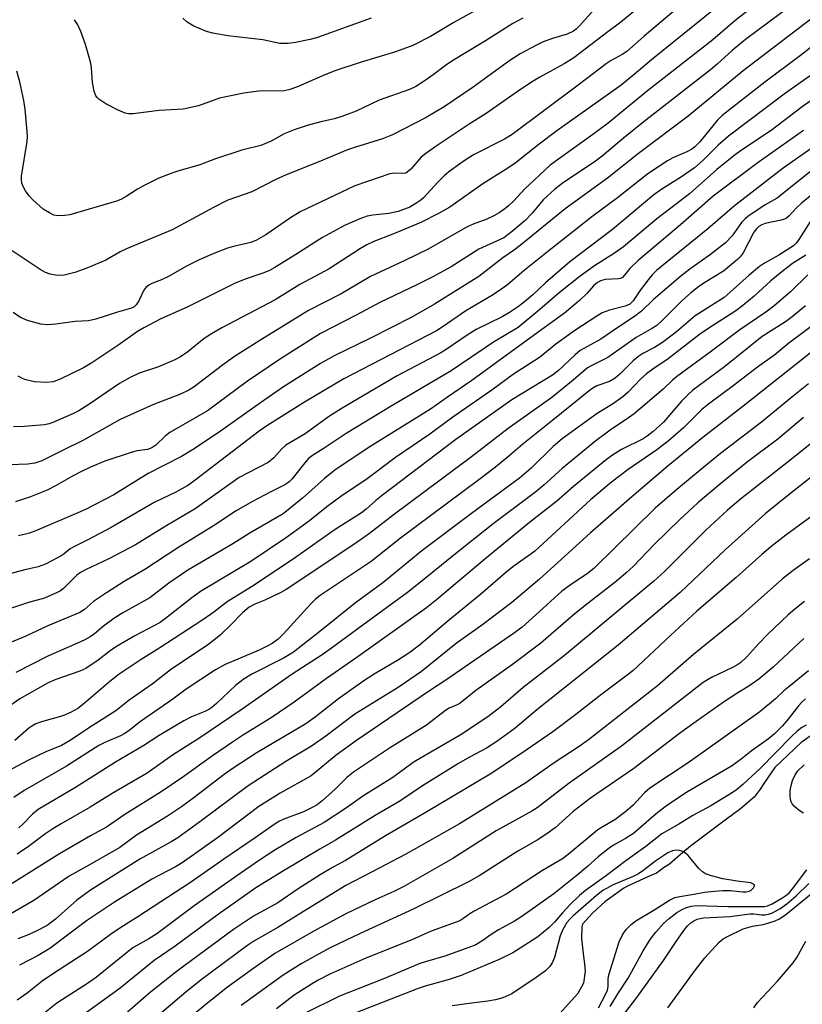
# Model space of a CAD drawing. Units: inches. Extents: x 1225770 to 1231769, y 549454 to 553455.
# Drawn here: x 1228494 to 1228675, y 551206 to 551434 of the extents above; entities that cross this region are included whole.
import ezdxf

# ---------------------------------------------------------------- set-up
doc = ezdxf.new("R2010")
doc.units = ezdxf.units.IN
doc.header["$MEASUREMENT"] = 0
doc.layers.add('HYDRO-Single Line Stream', color=4, linetype='Continuous')
doc.layers.add('Undefined', color=1, linetype='Continuous')

msp = doc.modelspace()

# ---------------------------------------------------------------- linework, layer by layer
at = {"layer": 'HYDRO-Single Line Stream'}
msp.add_lwpolyline([(1228681.51, 551271.27), (1228675.14, 551266.77), (1228669.02, 551260.97), (1228666.62, 551257.55), (1228665.66, 551255.96), (1228664.28, 551254.14), (1228661.13, 551251.41), (1228657.85, 551249.09), (1228649.49, 551242.83), (1228647.74, 551241.32), (1228644.69, 551238.67), (1228643.3, 551237.77), (1228642.95, 551237.58), (1228642.5, 551237.2), (1228641.66, 551236.58), (1228640.32, 551235.99), (1228635.13, 551233.65), (1228634.09, 551233.08), (1228629.67, 551229.93), (1228626.82, 551227.31), (1228624.51, 551224.73), (1228624.35, 551224.14), (1228624.29, 551221.46), (1228624.77, 551217.29), (1228625, 551215.57), (1228625.16, 551213.86), (1228624.76, 551211.08), (1228623.48, 551208.72), (1228618.48, 551203.26)], dxfattribs=at)
at = {"layer": 'Undefined'}
for points, elevation in [([(1228654.52, 551443.6), (1228638.82, 551430.24), (1228634.8, 551426.69), (1228633.7, 551425.95), (1228631.17, 551424.56), (1228630.03, 551423.8), (1228623.53, 551418.85), (1228608.26, 551407.49), (1228606.5, 551406.43), (1228599.43, 551402.84), (1228598.02, 551401.99), (1228596.61, 551401.01), (1228593.6, 551398.81), (1228592.48, 551397.88), (1228591.02, 551396.44), (1228587.69, 551392.85), (1228587.07, 551392.27), (1228586.2, 551391.63), (1228584.55, 551390.69), (1228581.85, 551389.69), (1228579.66, 551389.17), (1228576.02, 551388.8), (1228574.64, 551388.56), (1228572.98, 551387.97), (1228569.45, 551386.44), (1228564.33, 551383.65), (1228558.18, 551379.72), (1228553.29, 551376.7), (1228552.04, 551376.01), (1228550.75, 551375.43), (1228546.45, 551373.96), (1228544, 551372.98), (1228532.97, 551367.53), (1228526.95, 551364.82), (1228522.99, 551362.76), (1228521.54, 551361.87), (1228516.94, 551358.63), (1228510.96, 551354.63), (1228508.98, 551353.5), (1228503.64, 551350.86), (1228501.96, 551350.28), (1228500.53, 551350.07), (1228497.66, 551350.22), (1228495.69, 551350.68), (1228494.89, 551350.98), (1228493.91, 551351.52)], 402), ([(1228668.49, 551440.65), (1228659.81, 551433.75), (1228654.68, 551429.39), (1228639.6, 551417.54), (1228630.5, 551410.12), (1228626.91, 551407.45), (1228617.04, 551400.38), (1228611.09, 551394.84), (1228608.6, 551392.12), (1228607.42, 551390.95), (1228606.57, 551390.24), (1228605.2, 551389.33), (1228603.99, 551388.63), (1228602.37, 551387.86), (1228599.21, 551386.7), (1228597.85, 551386.1), (1228588.81, 551380.92), (1228583.43, 551378.3), (1228575.42, 551374.65), (1228568.69, 551370.6), (1228561.13, 551366.76), (1228549.8, 551359.79), (1228543.97, 551356.09), (1228541.18, 551354.12), (1228534.61, 551349.05), (1228533.43, 551348.28), (1228531.49, 551347.39), (1228525.18, 551345.02), (1228517.47, 551341.52), (1228509, 551336.74), (1228504.12, 551334.36), (1228499.39, 551331.93), (1228497.72, 551331.41), (1228496.15, 551331.16), (1228491.88, 551331.04)], 398), ([(1228642.92, 551441.35), (1228633.42, 551433.45), (1228630.39, 551431.23), (1228622.49, 551425.23), (1228620.31, 551423.82), (1228614.64, 551420.72), (1228613.13, 551419.82), (1228609.95, 551417.71), (1228602.26, 551412.35), (1228598.26, 551409.89), (1228590.68, 551404.79), (1228588.28, 551403.11), (1228587.15, 551402.2), (1228584.81, 551399.48), (1228583.97, 551398.73), (1228583.61, 551398.56), (1228583.13, 551398.47), (1228581.02, 551398.56), (1228579.9, 551398.38), (1228571.85, 551395.61), (1228559.15, 551389.55), (1228556.93, 551388.2), (1228551.25, 551384.22), (1228549.05, 551383.02), (1228547.73, 551382.52), (1228543.71, 551381.58), (1228542.31, 551381.17), (1228539.15, 551379.96), (1228535.76, 551378.44), (1228532.89, 551376.97), (1228528.66, 551374.58), (1228527.1, 551373.87), (1228524.82, 551373), (1228524.12, 551372.62), (1228523.47, 551372.09), (1228522.96, 551371.45), (1228521.81, 551368.97), (1228521.24, 551368.06), (1228520.75, 551367.58), (1228520.09, 551367.25), (1228516.88, 551366.36), (1228511.85, 551364.72), (1228510.18, 551364.39), (1228507.1, 551364.17), (1228502.62, 551363.55), (1228500.58, 551363.41), (1228499.14, 551363.59), (1228496.03, 551364.47), (1228494.42, 551365.12), (1228492.74, 551366.26)], 404), ([(1228660.44, 551440.9), (1228640.53, 551424.78), (1228636.46, 551421.33), (1228633.45, 551418.91), (1228618.56, 551408.29), (1228614.51, 551405.22), (1228608.84, 551400.77), (1228606.59, 551399.28), (1228601.43, 551396.09), (1228593.79, 551390.67), (1228591.36, 551389.25), (1228587.06, 551387.12), (1228580.65, 551384.44), (1228576.18, 551382.69), (1228574.61, 551381.94), (1228573.11, 551381.06), (1228565.85, 551376.38), (1228559.07, 551372.77), (1228553.37, 551369.22), (1228541.07, 551362.74), (1228538.62, 551361.34), (1228536.97, 551360.25), (1228533.14, 551357.2), (1228531.47, 551356.02), (1228530.16, 551355.36), (1228526.36, 551353.71), (1228521.88, 551352.22), (1228519.81, 551351.28), (1228517.34, 551349.88), (1228510.25, 551345.03), (1228507.94, 551343.56), (1228506.67, 551342.88), (1228501.88, 551340.83), (1228501.08, 551340.56), (1228499.99, 551340.33), (1228495.3, 551339.93), (1228492.79, 551339.8)], 400), ([(1228629.64, 551439.17), (1228623.93, 551432.69), (1228623.08, 551431.87), (1228622.41, 551431.37), (1228620.98, 551430.7), (1228617.55, 551429.69), (1228615.43, 551428.89), (1228613.89, 551428.17), (1228610.08, 551426.11), (1228607.71, 551424.61), (1228599.24, 551418.45), (1228592.51, 551413.86), (1228588.37, 551411.44), (1228580.51, 551407.37), (1228578.22, 551406.45), (1228571.73, 551404.49), (1228570.16, 551403.95), (1228563.47, 551401.16), (1228555.96, 551398.15), (1228553.53, 551397.04), (1228547.95, 551394.21), (1228542.45, 551392.27), (1228539.12, 551390.6), (1228529.53, 551385.39), (1228518.98, 551381.02), (1228517.51, 551380.3), (1228514.17, 551378.4), (1228509.79, 551376.54), (1228507.02, 551375.56), (1228504.51, 551374.89), (1228502.94, 551374.81), (1228501.3, 551375.16), (1228500.25, 551375.55), (1228499, 551376.25), (1228492.52, 551380.52)], 406), ([(1228683.28, 551438.74), (1228661.75, 551422.23), (1228648.99, 551411.74), (1228637.45, 551403.08), (1228630.32, 551397.39), (1228620.5, 551390.31), (1228610.13, 551381.79), (1228608.79, 551380.8), (1228606.06, 551378.95), (1228600.55, 551374.65), (1228590.29, 551368.23), (1228585.02, 551365.17), (1228575.29, 551360.24), (1228567.04, 551356.27), (1228563.84, 551354.49), (1228555.28, 551349.05), (1228549.96, 551345.41), (1228540.17, 551338.48), (1228534.22, 551334.5), (1228531.69, 551332.93), (1228524.01, 551329.06), (1228516.01, 551324.12), (1228509.46, 551320.74), (1228507.18, 551319.7), (1228498.16, 551315.85), (1228496.49, 551315.24), (1228493.93, 551314.58)], 394), ([(1228673.02, 551437.49), (1228662.28, 551429.43), (1228659.18, 551426.9), (1228655.7, 551423.76), (1228654.13, 551422.43), (1228639.17, 551410.77), (1228634.03, 551406.61), (1228629.07, 551402.43), (1228627.19, 551401.07), (1228620.14, 551396.35), (1228618.09, 551394.85), (1228615.39, 551392.33), (1228612.85, 551389.3), (1228611.24, 551387.59), (1228608.34, 551385.09), (1228606.28, 551383.58), (1228600.53, 551380.93), (1228594.09, 551376.87), (1228589.75, 551374.46), (1228586.15, 551372.66), (1228577.6, 551368.59), (1228572.15, 551365.65), (1228563.85, 551361.45), (1228554.42, 551355.38), (1228547.01, 551350.37), (1228537.73, 551343.56), (1228529.02, 551338.53), (1228527.96, 551337.71), (1228525.73, 551335.57), (1228524.82, 551334.95), (1228523.86, 551334.62), (1228521.41, 551334.26), (1228520.3, 551334), (1228513.96, 551331.92), (1228510.65, 551330.5), (1228508.4, 551329.41), (1228506.46, 551328.4), (1228502.69, 551326.24), (1228500.59, 551325.16), (1228496.71, 551323.65), (1228493.29, 551322.49)], 396), ([(1228600.3, 551436.47), (1228594.71, 551433.41), (1228589.33, 551430.14), (1228585.23, 551428.08), (1228581.27, 551426.58), (1228573.03, 551424.11), (1228567.19, 551422.17), (1228564.3, 551421.04), (1228558.53, 551418.5), (1228556.58, 551417.8), (1228555.09, 551417.47), (1228550.23, 551417.54), (1228548.34, 551417.37), (1228546.14, 551417.05), (1228540.46, 551415.85), (1228535.64, 551414.13), (1228532.1, 551413.34), (1228526.52, 551412.99), (1228520.52, 551412.23), (1228519.45, 551412.25), (1228518.69, 551412.43), (1228517.07, 551413.11), (1228514.16, 551414.58), (1228512.56, 551415.64), (1228512.17, 551416), (1228511.87, 551416.44), (1228511.48, 551417.51), (1228511.06, 551419.53), (1228510.84, 551422.89), (1228510.69, 551424.01), (1228509.49, 551428.32), (1228508.41, 551431.27), (1228507.72, 551432.84), (1228506.94, 551434.04)], 410), ([(1228610.69, 551434.36), (1228608.43, 551433.12), (1228602.08, 551429.15), (1228594.31, 551424.43), (1228592.81, 551423.41), (1228589.94, 551421.25), (1228587.84, 551419.82), (1228585.94, 551418.6), (1228584.47, 551417.86), (1228577.48, 551415.39), (1228572.13, 551412.89), (1228568.83, 551411.67), (1228567.15, 551411.13), (1228563.95, 551410.4), (1228560.82, 551409.56), (1228557.75, 551408.59), (1228555.44, 551407.62), (1228552.45, 551405.9), (1228550.06, 551404.91), (1228545.65, 551403.85), (1228539.58, 551401.82), (1228535.96, 551400.49), (1228530.84, 551399.02), (1228529.46, 551398.55), (1228526.48, 551397.33), (1228522.9, 551395.63), (1228521.48, 551394.82), (1228518.92, 551393.11), (1228517.68, 551392.47), (1228516.64, 551392.05), (1228505.82, 551388.89), (1228504.69, 551388.73), (1228503.55, 551388.67), (1228502.71, 551388.71), (1228502.18, 551388.84), (1228501.15, 551389.31), (1228499.7, 551390.23), (1228497.25, 551392.39), (1228496.46, 551393.25), (1228495.61, 551394.42), (1228495.03, 551395.41), (1228494.75, 551396.19), (1228494.65, 551397.01), (1228494.68, 551397.86), (1228495.94, 551405.83), (1228496.03, 551407), (1228495.99, 551408.15), (1228495.52, 551413.35), (1228495.2, 551415.37), (1228494.31, 551419.66), (1228493.57, 551422.15)], 408), ([(1228575.57, 551434.41), (1228563.21, 551429.91), (1228561.51, 551429.46), (1228558.11, 551428.75), (1228556.41, 551428.53), (1228554.47, 551428.56), (1228550.51, 551429.39), (1228542.4, 551430.3), (1228538.92, 551430.93), (1228537.5, 551431.3), (1228534.54, 551432.56), (1228533.04, 551433.43), (1228531.97, 551434.4)], 412), ([(1228681.97, 551431.21), (1228675, 551425.76), (1228666.7, 551419.57), (1228656.84, 551411.85), (1228655.68, 551410.7), (1228651.65, 551405.75), (1228650.47, 551404.55), (1228649.82, 551404.1), (1228648.65, 551403.46), (1228645.44, 551402.04), (1228644.18, 551401.4), (1228639.64, 551398.38), (1228632.6, 551392.81), (1228626.68, 551388.4), (1228616.4, 551380.35), (1228610.99, 551376.03), (1228607.25, 551372.78), (1228606.1, 551371.9), (1228603.65, 551370.27), (1228597.49, 551366.67), (1228592.23, 551363.01), (1228590.71, 551362.04), (1228569.24, 551350.96), (1228560.15, 551345.57), (1228551.47, 551340.06), (1228549.7, 551338.86), (1228534.58, 551327.24), (1228533.15, 551326.25), (1228530.41, 551324.75), (1228525.36, 551322.3), (1228515.38, 551316.56), (1228510.02, 551313.72), (1228506.76, 551312.1), (1228505.94, 551311.58), (1228504.54, 551310.46), (1228503.81, 551309.97), (1228500.23, 551308.02), (1228498.48, 551307.4), (1228495.09, 551306.66), (1228491.1, 551305.6)], 392), ([(1228677.78, 551421.44), (1228671.49, 551417), (1228658.33, 551407.1), (1228655.91, 551404.97), (1228652.44, 551401.5), (1228650.46, 551399.76), (1228647.42, 551397.69), (1228642.86, 551394.82), (1228641.03, 551393.5), (1228631.45, 551385.52), (1228621.58, 551377.98), (1228615.98, 551373.13), (1228612.99, 551370.34), (1228611.07, 551368.72), (1228609.74, 551367.69), (1228607.65, 551366.27), (1228605.92, 551365.29), (1228599.94, 551362.32), (1228597.8, 551361.01), (1228593.19, 551357.91), (1228591.7, 551356.98), (1228581.63, 551351.65), (1228568.88, 551344.18), (1228565.73, 551342.16), (1228560.3, 551338.21), (1228555.88, 551335.6), (1228554.94, 551334.76), (1228553.1, 551332.66), (1228551.77, 551331.59), (1228547.12, 551329.22), (1228545.08, 551328.1), (1228534.89, 551320.85), (1228528.27, 551316.98), (1228521.06, 551312.49), (1228514.89, 551309.29), (1228509.61, 551306.83), (1228508.33, 551306.15), (1228507.48, 551305.49), (1228504.39, 551302.4), (1228503.69, 551301.9), (1228502.93, 551301.48), (1228499.97, 551300.22), (1228496.3, 551299.16), (1228484.86, 551295.41)], 390), ([(1228681.45, 551418.19), (1228675.39, 551413.86), (1228668.2, 551408.43), (1228661.35, 551403.84), (1228659.57, 551402.57), (1228655.62, 551399.34), (1228649.28, 551393.77), (1228647.31, 551392.2), (1228641.72, 551387.99), (1228633.98, 551381.5), (1228631.92, 551379.98), (1228627.31, 551377.11), (1228624.02, 551374.67), (1228619.09, 551370.82), (1228614.63, 551366.97), (1228609.63, 551362.84), (1228603.94, 551359.42), (1228594.13, 551352.78), (1228580.22, 551344.63), (1228571.95, 551339.61), (1228569.8, 551338.26), (1228564.5, 551334.72), (1228562.02, 551333.17), (1228561.12, 551332.47), (1228560.52, 551331.86), (1228557.25, 551327.7), (1228556.63, 551327.1), (1228555.74, 551326.48), (1228552.37, 551324.8), (1228547.97, 551322.47), (1228544.37, 551320.37), (1228539.11, 551316.92), (1228530.82, 551311.87), (1228523.19, 551306.85), (1228518.41, 551304.03), (1228514.31, 551301.41), (1228511.33, 551299.41), (1228509.25, 551297.6), (1228508.2, 551296.89), (1228500.73, 551293.75), (1228495.69, 551291.43), (1228491.93, 551289.82)], 388)]:
    msp.add_lwpolyline(points, dxfattribs=dict(at, elevation=elevation))
for points in [[(1228675.7, 551408.4, 386), (1228665.18, 551400.99, 386), (1228654.78, 551393.22, 386), (1228647.21, 551386.56, 386), (1228637.42, 551378.32, 386), (1228635.5, 551376.49, 386), (1228634.26, 551374.9, 386), (1228633.76, 551374.41, 386), (1228633.34, 551374.19, 386), (1228632.84, 551374.08, 386), (1228629.77, 551373.89, 386), (1228628.72, 551373.58, 386), (1228628.02, 551373.22, 386), (1228627.07, 551372.44, 386), (1228625.54, 551370.72, 386), (1228623.84, 551369.06, 386), (1228621.84, 551367.33, 386), (1228620.32, 551366.14, 386), (1228614.23, 551361.77, 386), (1228598.92, 551350.52, 386), (1228593.3, 551346.7, 386), (1228589.32, 551343.89, 386), (1228574.89, 551334.94, 386), (1228567.19, 551329.84, 386), (1228564.81, 551327.9, 386), (1228559.74, 551323.36, 386), (1228555.23, 551319.72, 386), (1228547.34, 551315.14, 386), (1228543.55, 551312.78, 386), (1228533.17, 551306.63, 386), (1228528.74, 551303.62, 386), (1228524.33, 551300.27, 386), (1228518.11, 551296.79, 386), (1228516, 551295.48, 386), (1228513.63, 551293.74, 386), (1228511.54, 551291.95, 386), (1228510.56, 551291.24, 386), (1228509.3, 551290.56, 386), (1228506.95, 551289.47, 386), (1228500.78, 551286.79, 386), (1228493.35, 551283.01, 386)], [(1228682.63, 551407.82, 384), (1228671.01, 551399.68, 384), (1228659.7, 551390.98, 384), (1228653.53, 551385.63, 384), (1228641.68, 551376, 384), (1228640.67, 551374.97, 384), (1228639.72, 551373.84, 384), (1228637.92, 551371.51, 384), (1228636.26, 551368.95, 384), (1228635.45, 551368.21, 384), (1228634.43, 551367.76, 384), (1228630.81, 551366.86, 384), (1228629.07, 551366.2, 384), (1228627.81, 551365.46, 384), (1228622.75, 551362.12, 384), (1228618.33, 551358.97, 384), (1228614.58, 551355.85, 384), (1228608.56, 551351.99, 384), (1228603.5, 551348.35, 384), (1228594.48, 551342.05, 384), (1228589.19, 551338.16, 384), (1228581.21, 551332.74, 384), (1228574.35, 551327.55, 384), (1228568.85, 551323.91, 384), (1228565.3, 551321.29, 384), (1228561.29, 551318.11, 384), (1228556.02, 551314.26, 384), (1228547.75, 551308.68, 384), (1228536.09, 551301.73, 384), (1228534.1, 551300.27, 384), (1228528.01, 551295.49, 384), (1228526.73, 551294.59, 384), (1228520.87, 551291.47, 384), (1228516.66, 551288.99, 384), (1228515.21, 551288.02, 384), (1228512.41, 551285.82, 384), (1228509.52, 551283.93, 384), (1228508.18, 551283.33, 384), (1228502.6, 551281.35, 384), (1228500.84, 551280.58, 384), (1228494.25, 551276.89, 384), (1228489.22, 551273.41, 384)], [(1228677.79, 551399.33, 382), (1228669.58, 551392.77, 382), (1228666.78, 551391.22, 382), (1228662.83, 551388.5, 382), (1228662.15, 551387.94, 382), (1228661.36, 551387.11, 382), (1228659.13, 551384.04, 382), (1228657.62, 551382.42, 382), (1228654.17, 551379.7, 382), (1228649.35, 551376.32, 382), (1228647.26, 551374.71, 382), (1228640.97, 551369.27, 382), (1228638.18, 551366.63, 382), (1228636.59, 551365.35, 382), (1228632.2, 551362.51, 382), (1228628.75, 551360.13, 382), (1228623.98, 551357.52, 382), (1228622.79, 551356.51, 382), (1228618.96, 551352.87, 382), (1228617.61, 551351.77, 382), (1228608.14, 551346.04, 382), (1228595.19, 551336.9, 382), (1228578.21, 551324, 382), (1228576.7, 551322.76, 382), (1228574.47, 551320.77, 382), (1228573.36, 551319.94, 382), (1228567.27, 551316.05, 382), (1228558.05, 551309.61, 382), (1228552.89, 551306.11, 382), (1228547.87, 551302.8, 382), (1228542.29, 551299.33, 382), (1228539.2, 551296.93, 382), (1228536.67, 551295.18, 382), (1228526.69, 551288.68, 382), (1228522.33, 551286.01, 382), (1228517.28, 551282.57, 382), (1228515.13, 551280.9, 382), (1228509.17, 551275.78, 382), (1228507.67, 551274.67, 382), (1228505.99, 551273.72, 382), (1228504.24, 551272.95, 382), (1228499.32, 551271.57, 382), (1228497.99, 551271.09, 382), (1228497.02, 551270.57, 382), (1228496.34, 551270.09, 382), (1228493.14, 551267.27, 382)], [(1228678.46, 551394.19, 380), (1228675.2, 551391.59, 380), (1228674.07, 551390.5, 380), (1228672.33, 551388.63, 380), (1228671.71, 551388.14, 380), (1228671.28, 551387.91, 380), (1228670.5, 551387.67, 380), (1228666.84, 551386.88, 380), (1228666.06, 551386.58, 380), (1228665.37, 551386.16, 380), (1228664.81, 551385.65, 380), (1228664.19, 551384.84, 380), (1228661.7, 551380.13, 380), (1228661.03, 551379.19, 380), (1228660.44, 551378.57, 380), (1228657.14, 551375.86, 380), (1228652.82, 551373.2, 380), (1228651.37, 551372.19, 380), (1228649.63, 551370.84, 380), (1228647.54, 551368.99, 380), (1228642.96, 551364.41, 380), (1228641.72, 551363.31, 380), (1228640.72, 551362.65, 380), (1228636.93, 551360.51, 380), (1228630.35, 551355.85, 380), (1228626.65, 551354.05, 380), (1228625.71, 551353.47, 380), (1228622.39, 551350.63, 380), (1228617.42, 551346.62, 380), (1228607.34, 551339.44, 380), (1228598.81, 551332.9, 380), (1228580.68, 551319.38, 380), (1228575.21, 551315.15, 380), (1228572.56, 551313.27, 380), (1228558.63, 551303.93, 380), (1228555.93, 551302.23, 380), (1228554.68, 551301.51, 380), (1228552.58, 551300.46, 380), (1228550.98, 551299.72, 380), (1228548.71, 551298.81, 380), (1228547.38, 551298.08, 380), (1228545.81, 551296.77, 380), (1228543.12, 551294.01, 380), (1228540.69, 551291.69, 380), (1228537.91, 551289.49, 380), (1228529.49, 551283.85, 380), (1228524.87, 551280.3, 380), (1228519.56, 551276.62, 380), (1228516.49, 551274.11, 380), (1228511, 551270.65, 380), (1228505.75, 551267.16, 380), (1228503.93, 551266.13, 380), (1228500.27, 551264.62, 380), (1228496.25, 551262.67, 380), (1228484.86, 551256.68, 380)], [(1228677.27, 551387.42, 378), (1228674.63, 551383.18, 378), (1228673.95, 551382.31, 378), (1228673.33, 551381.72, 378), (1228669.95, 551379.56, 378), (1228666.68, 551377.69, 378), (1228665.53, 551376.94, 378), (1228663.1, 551374.95, 378), (1228658.72, 551370.96, 378), (1228657.3, 551369.79, 378), (1228650.63, 551365.53, 378), (1228646.26, 551361.81, 378), (1228643.07, 551359.35, 378), (1228641.17, 551358.2, 378), (1228638.51, 551356.77, 378), (1228637.58, 551356.15, 378), (1228636.26, 551355.07, 378), (1228633.19, 551352.01, 378), (1228632.12, 551351.06, 378), (1228630.76, 551350.3, 378), (1228627.81, 551349.28, 378), (1228626.93, 551348.78, 378), (1228626.03, 551348.15, 378), (1228617.69, 551341.36, 378), (1228610.69, 551335.84, 378), (1228607.44, 551333.04, 378), (1228604.35, 551330.5, 378), (1228600.51, 551327.54, 378), (1228582.41, 551314.04, 378), (1228575.62, 551308.7, 378), (1228563.77, 551300.83, 378), (1228562.69, 551299.93, 378), (1228561.69, 551298.95, 378), (1228555.31, 551291.9, 378), (1228554.04, 551290.73, 378), (1228552.67, 551289.73, 378), (1228551.41, 551289.02, 378), (1228549.7, 551288.18, 378), (1228541.8, 551284.86, 378), (1228539.53, 551283.63, 378), (1228532.78, 551279.12, 378), (1228529.66, 551276.8, 378), (1228522.23, 551271.63, 378), (1228519.56, 551269.55, 378), (1228518.61, 551268.89, 378), (1228517.59, 551268.35, 378), (1228513.92, 551266.78, 378), (1228512.53, 551266.08, 378), (1228505.11, 551261.29, 378), (1228495.25, 551255.7, 378), (1228492.85, 551254.03, 378)], [(1228676.25, 551379.57, 376), (1228673.14, 551377.6, 376), (1228670.26, 551375.4, 376), (1228668.12, 551373.6, 376), (1228664.27, 551370.03, 376), (1228661.66, 551367.88, 376), (1228660, 551366.69, 376), (1228653.76, 551362.66, 376), (1228651.64, 551361.19, 376), (1228644.34, 551355.58, 376), (1228640.77, 551353.16, 376), (1228639.36, 551352.09, 376), (1228638.06, 551350.92, 376), (1228635.12, 551347.84, 376), (1228633.89, 551346.8, 376), (1228631.45, 551345.11, 376), (1228627.9, 551342.88, 376), (1228619.8, 551337.08, 376), (1228617.72, 551335.28, 376), (1228612.67, 551330.3, 376), (1228609.95, 551327.97, 376), (1228598.79, 551319.76, 376), (1228587.35, 551311.15, 376), (1228578.28, 551303.72, 376), (1228571.99, 551299.13, 376), (1228563.74, 551292.44, 376), (1228557.64, 551287.72, 376), (1228555.49, 551286.41, 376), (1228547.99, 551282.6, 376), (1228546.24, 551281.56, 376), (1228544.16, 551280, 376), (1228539.79, 551275.8, 376), (1228538.73, 551274.89, 376), (1228538.06, 551274.43, 376), (1228537.11, 551273.95, 376), (1228534.04, 551272.75, 376), (1228532.21, 551271.77, 376), (1228526.55, 551268.41, 376), (1228522.98, 551266.12, 376), (1228516.44, 551262.26, 376), (1228507.14, 551256.37, 376), (1228498.52, 551251.26, 376), (1228497.18, 551250.24, 376), (1228495.07, 551248, 376), (1228494.02, 551247.03, 376)], [(1228676.69, 551374.98, 374), (1228672.69, 551371.07, 374), (1228668.84, 551367.78, 374), (1228666.95, 551366.38, 374), (1228660.94, 551362.31, 374), (1228654.4, 551357.36, 374), (1228646.29, 551351.43, 374), (1228645.32, 551350.61, 374), (1228643.18, 551348.53, 374), (1228636.47, 551342.86, 374), (1228635.2, 551341.91, 374), (1228630.92, 551339.06, 374), (1228627.6, 551336.63, 374), (1228619.78, 551330.2, 374), (1228615.65, 551326.42, 374), (1228613.69, 551324.76, 374), (1228603.86, 551317.36, 374), (1228594.32, 551309.86, 374), (1228587.83, 551304.51, 374), (1228583.99, 551301.47, 374), (1228577.11, 551296.51, 374), (1228566.45, 551288.6, 374), (1228564.25, 551287.09, 374), (1228557.32, 551282.64, 374), (1228545.73, 551274.52, 374), (1228535.95, 551267.85, 374), (1228529.61, 551263.85, 374), (1228523.71, 551259.67, 374), (1228515.66, 551255.02, 374), (1228510.57, 551251.8, 374), (1228503.87, 551247.99, 374), (1228501.93, 551246.81, 374), (1228500.31, 551245.73, 374), (1228496.25, 551242.75, 374), (1228493.67, 551240.98, 374)], [(1228676.11, 551367.79, 372), (1228673.07, 551365.27, 372), (1228671.54, 551364.16, 372), (1228667.54, 551361.69, 372), (1228666.1, 551360.71, 372), (1228657.39, 551353.73, 372), (1228650.09, 551348.3, 372), (1228648.8, 551347.16, 372), (1228647.41, 551345.76, 372), (1228643.27, 551340.91, 372), (1228640.9, 551338.76, 372), (1228639.5, 551337.67, 372), (1228638.53, 551337.02, 372), (1228633.52, 551334.56, 372), (1228631.49, 551333.28, 372), (1228630.06, 551332.25, 372), (1228622.42, 551326.01, 372), (1228618.56, 551322.66, 372), (1228612.27, 551317.67, 372), (1228601.88, 551309.18, 372), (1228590.73, 551299.79, 372), (1228588.38, 551297.96, 372), (1228572.04, 551286.3, 372), (1228565.23, 551281.62, 372), (1228557.79, 551276.11, 372), (1228552.42, 551272.47, 372), (1228546.08, 551268.58, 372), (1228543.49, 551266.88, 372), (1228538.86, 551263.68, 372), (1228532.04, 551258.78, 372), (1228527.02, 551255.34, 372), (1228518.58, 551250.16, 372), (1228514.34, 551247.17, 372), (1228510.6, 551245.16, 372), (1228503.49, 551241.01, 372), (1228492.49, 551234.15, 372)], [(1228679.23, 551364.34, 370), (1228672.32, 551359.16, 370), (1228669.07, 551356.5, 370), (1228665.06, 551353.66, 370), (1228659.4, 551349.28, 370), (1228653.68, 551345.09, 370), (1228652.16, 551343.82, 370), (1228647.88, 551339.6, 370), (1228644.39, 551336.5, 370), (1228641.72, 551334.48, 370), (1228635.06, 551329.93, 370), (1228631.22, 551327.04, 370), (1228626.4, 551322.95, 370), (1228613.47, 551311.07, 370), (1228612.36, 551310.22, 370), (1228608.71, 551307.69, 370), (1228607.2, 551306.54, 370), (1228600.95, 551301.14, 370), (1228593.31, 551294.87, 370), (1228586.77, 551289.34, 370), (1228584.59, 551287.65, 370), (1228581.94, 551285.94, 370), (1228576.33, 551282.63, 370), (1228573.88, 551281.06, 370), (1228568.04, 551276.93, 370), (1228562.66, 551272.67, 370), (1228560.47, 551271.08, 370), (1228548.96, 551264.31, 370), (1228543.62, 551260.88, 370), (1228541.56, 551259.42, 370), (1228534.61, 551254.06, 370), (1228531.68, 551251.9, 370), (1228528.47, 551249.75, 370), (1228521.26, 551245.36, 370), (1228517.4, 551242.49, 370), (1228510.55, 551238.54, 370), (1228505.67, 551235.85, 370), (1228497.54, 551230.22, 370), (1228490.16, 551225.99, 370)], [(1228678.01, 551357.5, 368), (1228662.04, 551344.85, 368), (1228652.39, 551337.33, 368), (1228644.37, 551330.78, 368), (1228635.98, 551323.65, 368), (1228626.37, 551315.29, 368), (1228614.54, 551304.6, 368), (1228608.17, 551299.21, 368), (1228601.44, 551294.08, 368), (1228595.29, 551289.72, 368), (1228587.26, 551283.22, 368), (1228581.88, 551279.48, 368), (1228571.81, 551273.35, 368), (1228565.08, 551268.28, 368), (1228561.76, 551265.96, 368), (1228555.88, 551262.37, 368), (1228547.12, 551256.78, 368), (1228535.96, 551248.41, 368), (1228530.88, 551244.74, 368), (1228529.3, 551243.79, 368), (1228522.06, 551239.79, 368), (1228510.61, 551232.6, 368), (1228507.48, 551230.29, 368), (1228502.56, 551225.95, 368), (1228500.58, 551224.44, 368), (1228498.03, 551223.11, 368), (1228496.17, 551222.28, 368), (1228493.8, 551221.35, 368)], [(1228676.81, 551349.76, 366), (1228673.34, 551347, 366), (1228665.97, 551340.92, 366), (1228656.47, 551333.67, 366), (1228651.74, 551329.81, 366), (1228646.38, 551325.32, 366), (1228641.36, 551320.98, 366), (1228627.18, 551307.09, 366), (1228625.65, 551305.88, 366), (1228621.65, 551303.18, 366), (1228619.77, 551301.8, 366), (1228613.68, 551296.23, 366), (1228610.52, 551293.5, 366), (1228608.8, 551292.13, 366), (1228592.91, 551281.23, 366), (1228589.09, 551278.74, 366), (1228572.22, 551267.28, 366), (1228567.47, 551263.83, 366), (1228561.72, 551259.04, 366), (1228554.54, 551255.03, 366), (1228549.61, 551251.99, 366), (1228540.02, 551244.77, 366), (1228531.83, 551238.95, 366), (1228530.3, 551238.03, 366), (1228524.85, 551235.14, 366), (1228516.15, 551229.83, 366), (1228509.67, 551225.5, 366), (1228501.22, 551219.13, 366), (1228498.48, 551217.53, 366), (1228494.16, 551215.26, 366)], [(1228675.66, 551341.99, 364), (1228669.7, 551336.95, 364), (1228662.74, 551331.71, 364), (1228656.52, 551326.73, 364), (1228651.25, 551322.27, 364), (1228647.03, 551318.36, 364), (1228641.09, 551312.61, 364), (1228636.31, 551307.62, 364), (1228634.65, 551306.05, 364), (1228632.39, 551304.14, 364), (1228625.16, 551298.52, 364), (1228622.38, 551296.27, 364), (1228614.84, 551289.78, 364), (1228608.35, 551284.84, 364), (1228599.82, 551278.81, 364), (1228596.18, 551275.86, 364), (1228595.52, 551275.47, 364), (1228593.69, 551274.72, 364), (1228592.78, 551274.23, 364), (1228588.42, 551270.83, 364), (1228579.86, 551265.5, 364), (1228571.49, 551259.9, 364), (1228569.94, 551258.7, 364), (1228567.27, 551255.97, 364), (1228564.24, 551253.26, 364), (1228563.1, 551252.37, 364), (1228562.07, 551251.79, 364), (1228559.9, 551250.76, 364), (1228555.4, 551249.04, 364), (1228554.38, 551248.56, 364), (1228553.35, 551247.96, 364), (1228548.78, 551244.73, 364), (1228541.47, 551239.78, 364), (1228533.81, 551234.43, 364), (1228521.59, 551226.47, 364), (1228517.67, 551224.02, 364), (1228515.25, 551222.37, 364), (1228509.96, 551218.46, 364), (1228502.04, 551213.36, 364), (1228499.45, 551211.53, 364), (1228495.94, 551208.8, 364), (1228493.68, 551207.19, 364)], [(1228679.14, 551337.33, 362), (1228672.88, 551332.32, 362), (1228661.06, 551323.12, 362), (1228658.1, 551320.53, 362), (1228653.1, 551315.91, 362), (1228643.59, 551306.45, 362), (1228641.07, 551304.12, 362), (1228620.35, 551286.94, 362), (1228610.8, 551279.54, 362), (1228605.62, 551275.08, 362), (1228602.58, 551272.7, 362), (1228596.19, 551268.45, 362), (1228585.58, 551262.28, 362), (1228583.84, 551261.11, 362), (1228580.6, 551258.7, 362), (1228573.67, 551254.35, 362), (1228569.92, 551251.71, 362), (1228564.75, 551248.28, 362), (1228558.23, 551244.8, 362), (1228553.54, 551242.02, 362), (1228549.53, 551239.39, 362), (1228544.47, 551235.94, 362), (1228534.59, 551229, 362), (1228525.96, 551222.54, 362), (1228524.12, 551221.37, 362), (1228521.48, 551219.93, 362), (1228520.54, 551219.33, 362), (1228512.03, 551212.5, 362), (1228510.15, 551211.18, 362), (1228502.86, 551206.45, 362), (1228500.16, 551204.34, 362)], [(1228684.43, 551333.69, 360), (1228672.33, 551324.16, 360), (1228666.8, 551319.7, 360), (1228664.46, 551317.65, 360), (1228657.56, 551311.34, 360), (1228647.11, 551301.5, 360), (1228632.78, 551289.31, 360), (1228613.94, 551274.35, 360), (1228608.94, 551270.12, 360), (1228604.69, 551267.02, 360), (1228602.33, 551265.47, 360), (1228598.33, 551263.4, 360), (1228595.82, 551261.95, 360), (1228587.45, 551256.78, 360), (1228582.25, 551253.21, 360), (1228576.54, 551249.9, 360), (1228567.36, 551244.17, 360), (1228563.68, 551242.1, 360), (1228555.33, 551237.11, 360), (1228548.92, 551233.13, 360), (1228539.97, 551226.81, 360), (1228530.25, 551219.7, 360), (1228525.37, 551216.37, 360), (1228517.49, 551209.96, 360), (1228508.03, 551203.07, 360)], [(1228683.6, 551323.54, 358), (1228671.58, 551314.73, 358), (1228668.09, 551312.08, 358), (1228666.02, 551310.3, 358), (1228660.13, 551304.96, 358), (1228650.98, 551297.17, 358), (1228644.94, 551291.64, 358), (1228636.14, 551283.4, 358), (1228634.28, 551281.91, 358), (1228628.96, 551277.97, 358), (1228622.96, 551273.26, 358), (1228617.67, 551269.24, 358), (1228611.51, 551264.98, 358), (1228603.53, 551259.72, 358), (1228588.51, 551250.75, 358), (1228578.94, 551245.2, 358), (1228569.64, 551239.5, 358), (1228566.66, 551237.88, 358), (1228563.83, 551236.19, 358), (1228558.73, 551232.96, 358), (1228553.97, 551229.73, 358), (1228548.4, 551226.57, 358), (1228543.76, 551223.5, 358), (1228530.75, 551213.98, 358), (1228524.54, 551209, 358), (1228519.22, 551204.36, 358)], [(1228677.07, 551309.27, 356), (1228673.29, 551306.57, 356), (1228670.79, 551304.64, 356), (1228660.32, 551295.34, 356), (1228650.22, 551287.19, 356), (1228641.85, 551279.93, 356), (1228625.91, 551267.43, 356), (1228623.76, 551265.83, 356), (1228618, 551262.11, 356), (1228613.28, 551258.74, 356), (1228611.38, 551257.48, 356), (1228596.05, 551248, 356), (1228583.61, 551240.97, 356), (1228575.7, 551236.75, 356), (1228569.76, 551233.68, 356), (1228559.94, 551227.71, 356), (1228554.03, 551224.01, 356), (1228548.45, 551220.81, 356), (1228547.02, 551219.9, 356), (1228536.26, 551211.86, 356), (1228532.7, 551209.01, 356), (1228527.14, 551204.35, 356)], [(1228675.88, 551299.43, 354), (1228673.66, 551297.67, 354), (1228672.14, 551296.33, 354), (1228667.31, 551291.75, 354), (1228665.35, 551289.73, 354), (1228662.6, 551286.58, 354), (1228661.16, 551285.3, 354), (1228660.26, 551284.69, 354), (1228659.28, 551284.15, 354), (1228654.4, 551281.86, 354), (1228652.47, 551280.65, 354), (1228633.58, 551265.93, 354), (1228621.42, 551257.38, 354), (1228614.04, 551251.64, 354), (1228612.83, 551250.91, 354), (1228604.54, 551246.35, 354), (1228594.52, 551239.97, 354), (1228583.19, 551233.51, 354), (1228580.87, 551232.31, 354), (1228576.69, 551230.49, 354), (1228569.7, 551227.16, 354), (1228562.18, 551223.07, 354), (1228553.28, 551217.94, 354), (1228548.44, 551214.59, 354), (1228542.37, 551210.18, 354), (1228537.44, 551206.27, 354), (1228532.47, 551202.13, 354)], [(1228675.75, 551290.87, 352), (1228668.62, 551284.25, 352), (1228665.36, 551281.48, 352), (1228663.04, 551279.83, 352), (1228660.51, 551278.3, 352), (1228657.43, 551276.29, 352), (1228650.82, 551271.65, 352), (1228647, 551268.87, 352), (1228636.4, 551260.78, 352), (1228626.35, 551253.94, 352), (1228622.36, 551250.86, 352), (1228618.16, 551247.01, 352), (1228616.29, 551245.62, 352), (1228614.06, 551244.2, 352), (1228609.59, 551241.64, 352), (1228600.64, 551235.97, 352), (1228598.11, 551234.52, 352), (1228585.3, 551228.24, 352), (1228573.07, 551222.61, 352), (1228566.23, 551219.34, 352), (1228563.39, 551217.85, 352), (1228559.36, 551215.57, 352), (1228555.24, 551212.95, 352), (1228545.52, 551205.97, 352)], [(1228676.87, 551283.36, 350), (1228672.25, 551279.69, 350), (1228671.13, 551278.73, 350), (1228669.23, 551276.9, 350), (1228665.55, 551273.86, 350), (1228648.95, 551262.07, 350), (1228640.13, 551256.23, 350), (1228638.87, 551255.14, 350), (1228636.26, 551252.32, 350), (1228634.54, 551250.8, 350), (1228632, 551248.88, 350), (1228629.07, 551247.22, 350), (1228628.09, 551246.56, 350), (1228621.24, 551240.88, 350), (1228619.87, 551239.89, 350), (1228615.24, 551237.15, 350), (1228607, 551231.78, 350), (1228599.48, 551227.8, 350), (1228598.47, 551227.17, 350), (1228596.84, 551225.97, 350), (1228596.13, 551225.56, 350), (1228589.46, 551223.17, 350), (1228585, 551221.1, 350), (1228574.33, 551216.89, 350), (1228566.05, 551213.15, 350), (1228563.5, 551211.88, 350), (1228561.76, 551210.87, 350), (1228557.75, 551208.3, 350), (1228553.69, 551205.18, 350)], [(1228676.17, 551276.92, 348), (1228675.32, 551276.15, 348), (1228674.51, 551275.29, 348), (1228671.79, 551271.81, 348), (1228670.72, 551270.56, 348), (1228668.97, 551268.83, 348), (1228667.54, 551267.62, 348), (1228663.54, 551264.81, 348), (1228661.27, 551262.92, 348), (1228658.99, 551261.3, 348), (1228648.82, 551255.36, 348), (1228646.1, 551253.61, 348), (1228643.69, 551251.92, 348), (1228641.54, 551250.28, 348), (1228636.29, 551245.75, 348), (1228634.44, 551244.54, 348), (1228631.69, 551243.02, 348), (1228630.72, 551242.34, 348), (1228628.15, 551240.32, 348), (1228625.7, 551238.11, 348), (1228623.29, 551236.08, 348), (1228617.9, 551231.76, 348), (1228610.51, 551226.52, 348), (1228608.81, 551225.48, 348), (1228605.07, 551223.47, 348), (1228603.4, 551222.38, 348), (1228601.48, 551220.97, 348), (1228599.83, 551220.01, 348), (1228598.19, 551219.34, 348), (1228592.66, 551217.34, 348), (1228588.44, 551216.15, 348), (1228586.9, 551215.64, 348), (1228578.7, 551212.16, 348), (1228568.28, 551208.1, 348), (1228560.16, 551204.11, 348)], [(1228676.28, 551270.81, 346), (1228675.33, 551270.23, 346), (1228674.25, 551269.39, 346), (1228673.01, 551268.25, 346), (1228665.59, 551260.71, 346), (1228661.65, 551257.08, 346), (1228660.06, 551255.77, 346), (1228658.39, 551254.65, 346), (1228654.25, 551252.14, 346), (1228650.05, 551249.91, 346), (1228646.86, 551247.89, 346), (1228642.9, 551245.65, 346), (1228639.16, 551242.76, 346), (1228634.59, 551239.42, 346), (1228630.08, 551235.99, 346), (1228625.18, 551232.54, 346), (1228623.8, 551231.37, 346), (1228621.67, 551229.31, 346), (1228619.89, 551227.38, 346), (1228618.03, 551225.19, 346), (1228616.83, 551224.02, 346), (1228614.16, 551221.84, 346), (1228610.12, 551219.17, 346), (1228608.4, 551218.16, 346), (1228605.25, 551216.58, 346), (1228596.4, 551212.88, 346), (1228593.68, 551211.94, 346), (1228588.09, 551210.39, 346), (1228586.47, 551209.86, 346), (1228570.3, 551203.51, 346)], [(1228675.67, 551250.47, 346), (1228674.93, 551250.88, 346), (1228674.24, 551251.41, 346), (1228673.59, 551251.98, 346), (1228673.04, 551252.61, 346), (1228672.8, 551253.1, 346), (1228672.68, 551253.64, 346), (1228672.61, 551254.51, 346), (1228672.63, 551255.69, 346), (1228672.83, 551256.87, 346), (1228673.15, 551258.02, 346), (1228673.74, 551259.29, 346), (1228674.37, 551260.22, 346), (1228675.8, 551261.65, 346)], [(1228628.25, 551205.42, 344), (1228629.88, 551208.47, 344), (1228630.29, 551209.48, 344), (1228630.45, 551210.3, 344), (1228630.47, 551212.03, 344), (1228630.61, 551213, 344), (1228633.01, 551220.7, 344), (1228633.81, 551222.27, 344), (1228634.6, 551223.51, 344), (1228635.76, 551224.71, 344), (1228636.85, 551225.56, 344), (1228641.3, 551228.12, 344), (1228644.64, 551230.32, 344), (1228645.92, 551230.93, 344), (1228647.03, 551231.19, 344), (1228650.73, 551231.74, 344), (1228652.79, 551232.15, 344), (1228655.04, 551232.39, 344), (1228657.03, 551232.52, 344), (1228658.82, 551232.53, 344), (1228661.62, 551232.24, 344), (1228662.42, 551232.23, 344), (1228663.13, 551232.41, 344), (1228663.56, 551232.64, 344), (1228664.07, 551233.14, 344), (1228664.33, 551233.66, 344), (1228664.32, 551233.81, 344), (1228664.11, 551234.05, 344), (1228663.5, 551234.3, 344), (1228660.29, 551234.67, 344), (1228657, 551235.23, 344), (1228654.4, 551235.91, 344), (1228653.02, 551236.44, 344), (1228652.3, 551236.89, 344), (1228651.44, 551237.63, 344), (1228648.97, 551240.63, 344), (1228648.39, 551241.19, 344), (1228647.73, 551241.6, 344), (1228646.97, 551241.82, 344), (1228646.18, 551241.88, 344), (1228645.33, 551241.71, 344), (1228644.24, 551241.27, 344), (1228641.51, 551239.39, 344), (1228638.51, 551237.06, 344), (1228637.51, 551236.37, 344), (1228636.27, 551235.75, 344), (1228631.63, 551233.84, 344), (1228629.22, 551232.53, 344), (1228627.74, 551231.41, 344), (1228622.38, 551226.72, 344), (1228621.58, 551225.94, 344), (1228620.88, 551225.11, 344), (1228619.86, 551223.4, 344), (1228619.36, 551222.06, 344), (1228618.02, 551217.07, 344), (1228617.56, 551215.98, 344), (1228616.96, 551214.98, 344), (1228615.92, 551213.98, 344), (1228613.81, 551212.38, 344), (1228608.13, 551208.65, 344), (1228606.08, 551207.69, 344), (1228604.37, 551207.23, 344), (1228602.62, 551206.92, 344), (1228598.27, 551206.4, 344), (1228594.33, 551205.84, 344)], [(1228630.95, 551205.73, 346), (1228632.73, 551208.65, 346), (1228635.09, 551212.23, 346), (1228638.57, 551218.61, 346), (1228640.22, 551221.24, 346), (1228641.51, 551222.87, 346), (1228643.29, 551224.89, 346), (1228644.55, 551226.04, 346), (1228646.34, 551227.45, 346), (1228647.57, 551228.16, 346), (1228648.62, 551228.61, 346), (1228649.74, 551228.89, 346), (1228650.89, 551229.04, 346), (1228658.19, 551228.87, 346), (1228666.63, 551228.82, 346), (1228667.38, 551229.01, 346), (1228668.4, 551229.49, 346), (1228670.66, 551230.76, 346), (1228671.85, 551231.55, 346), (1228672.39, 551232.03, 346), (1228673.15, 551232.92, 346), (1228676.43, 551237.36, 346)], [(1228634.29, 551204.16, 348), (1228637.1, 551207.8, 348), (1228643.27, 551216.33, 348), (1228646.02, 551220.51, 348), (1228647.97, 551223.3, 348), (1228648.85, 551224.37, 348), (1228649.63, 551225.08, 348), (1228650.32, 551225.53, 348), (1228651.06, 551225.88, 348), (1228651.76, 551226.1, 348), (1228652.55, 551226.23, 348), (1228658.72, 551226.51, 348), (1228663.26, 551227.17, 348), (1228664.19, 551227.14, 348), (1228665.98, 551226.89, 348), (1228666.77, 551226.89, 348), (1228667.58, 551227.04, 348), (1228668.37, 551227.3, 348), (1228670.18, 551228.29, 348), (1228671.85, 551229.46, 348), (1228674, 551231.32, 348), (1228676.94, 551234.2, 348)], [(1228644.28, 551205.38, 350), (1228650.65, 551214.21, 350), (1228652.84, 551216.99, 350), (1228656.16, 551220.62, 350), (1228657.07, 551221.33, 350), (1228658.07, 551221.92, 350), (1228661.75, 551223.68, 350), (1228663.88, 551224.29, 350), (1228666.33, 551224.7, 350), (1228667.45, 551224.97, 350), (1228669.11, 551225.5, 350), (1228670.16, 551226, 350), (1228671.6, 551227, 350), (1228677.47, 551231.81, 350)], [(1228664.19, 551205.41, 352), (1228665.06, 551206.61, 352), (1228669.66, 551211.53, 352), (1228673.31, 551215.81, 352), (1228674.1, 551217.01, 352), (1228676.21, 551220.79, 352)]]:
    msp.add_polyline3d(points, dxfattribs=at)

doc.saveas('drawing.dxf')
